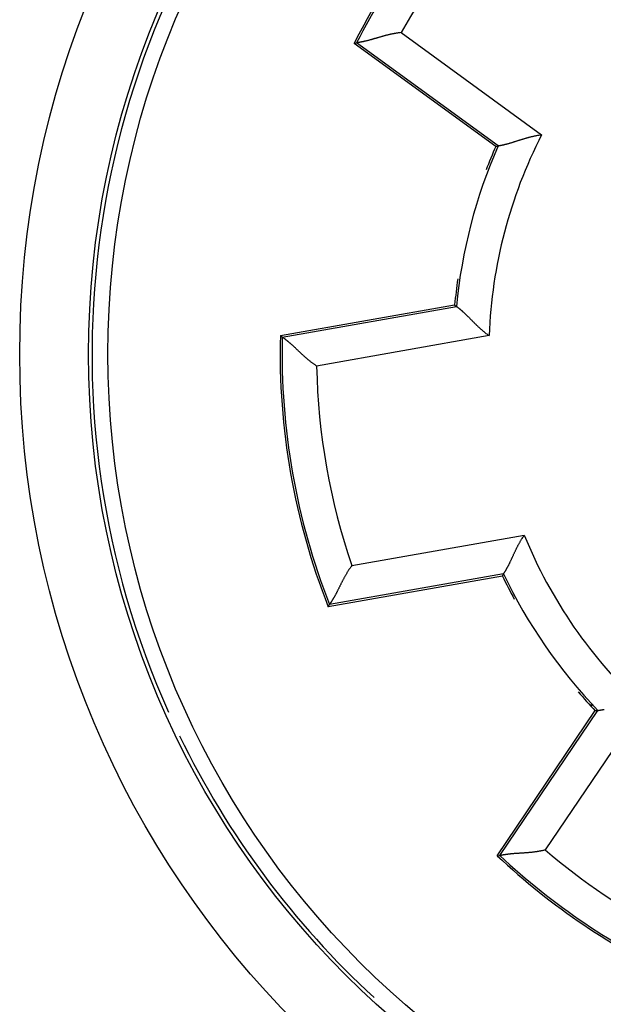
# Model space of a CAD drawing. Extents: x 0 to 28.9, y 0 to 22.2.
# Drawn here: x 17.4 to 17.7, y 16.1 to 16.7 of the extents above; entities that cross this region are included whole.
import ezdxf

# ---------------------------------------------------------------- set-up
doc = ezdxf.new("R2010")
doc.units = 0
doc.header["$MEASUREMENT"] = 0
doc.linetypes.add('HIDDENNEW0', pattern=[4.5, 1.5, -1.5, 1.5])
doc.layers.add('MUOTOVIIVAT', color=40, linetype='HIDDENNEW0')
doc.layers.add('TANGVIIVATNONDEF', color=3, linetype='HIDDENNEW0')

msp = doc.modelspace()

# ---------------------------------------------------------------- linework, layer by layer
at = {"layer": 'MUOTOVIIVAT', "color": 40, "linetype": 'Continuous'}
for p, q in [((17.5856345871066, 16.6830218691068), (17.5870747417066, 16.68336989990681)), ((17.66665804710658, 16.62415387660678), (17.5856345871066, 16.6830218691068)), ((17.66665804710658, 16.62415387660678), (17.66805686320663, 16.62453222230681)), ((17.54350789970658, 16.51611314780681), (17.64313447210668, 16.53368082920679)), ((17.64313447210668, 16.53368082920679), (17.64417659600667, 16.5327194138068)), ((17.54350789970658, 16.51611314780681), (17.54461262190659, 16.5151623623068)), ((17.67048008670668, 16.37859255670679), (17.57085548280668, 16.36102487530678)), ((17.67048008670668, 16.37859255670679), (17.67113047910664, 16.37985200300679)), ((17.57085548280668, 16.36102487530678), (17.57156689870658, 16.3622953452068)), ((17.66752615560665, 16.21859051450679), (17.72352919320667, 16.30161948230679)), ((17.72039101050666, 16.30495727090681), (17.72197171600658, 16.3050238062068)), ((17.72352919320667, 16.30161948230679), (17.72497367850667, 16.30174152930681)), ((17.66752615560665, 16.21859051450679), (17.6689985936066, 16.2187558685068))]:
    msp.add_line(p, q, dxfattribs=at)
for points in [[(17.61253886400664, 16.68919980950679), (17.61182666070658, 16.68912973090679, 0.0043005623), (17.61111563850659, 16.68904705390679, 0.0044175743), (17.61040579740666, 16.6889521722068, 0.0043037179), (17.60969831850662, 16.6888454795068, 0.003942176), (17.60899280810668, 16.6887277632068, 0.0036825558), (17.60828965990663, 16.68860020440678, 0.0034536708), (17.60758966130663, 16.68846359050679, 0.0032432348), (17.60689320600659, 16.6883183152068, 0.0029937879), (17.60620029400661, 16.6881655596068, 0.0027820259), (17.60551131900661, 16.68800571740681, 0.0025475891), (17.60482706840662, 16.6878399697068, 0.002344394), (17.60414754220665, 16.68766910390679, 0.0021129666), (17.60347313410659, 16.68749351370678, 0.001912513), (17.60280423780659, 16.6873143802068, 0.0016833561), (17.60214124700667, 16.6871320971068, 0.0014831436), (17.60148455540661, 16.68694784550681, 0.0012520468), (17.60083455670667, 16.68676201910679, 0.0010480352), (17.60019164460664, 16.6865754053068, 0.000810899), (17.59955621280665, 16.68638957890678, 0.0005985401), (17.59892826130658, 16.68620414620679, 0.000350181), (17.5983085775066, 16.68602068200678, 0.0001239593), (17.59769755510661, 16.68583997370681, -0.0001416554), (17.5970951941066, 16.68566241500679, -0.0003888833), (17.59650228190662, 16.6854887933068, -0.000680318), (17.59591881850668, 16.68532028970679, -0.000956317), (17.59534559130668, 16.68515729790678, -0.0012803754), (17.59478260030664, 16.6850009990068, -0.0016005189), (17.59423023920658, 16.68485178670679, -0.0019829861), (17.59368890170663, 16.6847104484068, -0.0021361619), (17.59316016260664, 16.6845769841068, -0.0020497446), (17.59264480930665, 16.68445178750679, -0.0019831044), (17.59214402290661, 16.6843336775068, -0.0018790376), (17.59165977190662, 16.68422383520681, -0.001813146), (17.59119205630668, 16.68412068580679, -0.0017254428), (17.59074363200659, 16.6840254104068, -0.0016712902), (17.59031410530667, 16.68393682790679, -0.0015878454), (17.58990623210661, 16.6838553320068, -0.001542298), (17.58952001240664, 16.6837809227068, -0.0014672097), (17.58915780840664, 16.68371320630681, -0.001425753), (17.58881962010662, 16.68365178910679, -0.0013454513), (17.58850859710662, 16.6835970648068, -0.001322809), (17.58822316460669, 16.68354824600681, -0.0012693544), (17.58796607850661, 16.68350572640679, -0.0012129732), (17.58774048840667, 16.68346950600679, -0.0010850299), (17.5875503313066, 16.68343997850678, -0.0011516858), (17.5873814340066, 16.68341438800681, -0.0010739417), (17.58722277290667, 16.68339115970679, -0.001059333), (17.5870747417066, 16.68336989990681, -0.0014434888)], [(17.66805686320663, 16.62453222230681), (17.66807891040662, 16.62453615930679, 0.0021805574), (17.66813442210662, 16.62454560810679, -0.0001465417), (17.66822576050663, 16.6245609624068, 0.0002953267), (17.66834938230659, 16.62458222220681, 0.0009408663), (17.66850568120663, 16.62460938750681, 0.001060759), (17.66869229500662, 16.62464324570681, 0.0011187613), (17.66890883000667, 16.62468340310679, 0.0011385051), (17.66915371140658, 16.6247298597068, 0.0012307422), (17.66942615180665, 16.62478300920679, 0.0012612242), (17.66972457640668, 16.62484285160679, 0.0013339412), (17.67004859150666, 16.62490938690681, 0.0013652616), (17.67039622860659, 16.62498300880679, 0.0014394089), (17.67076670030667, 16.62506411100679, 0.0014768663), (17.67115882550661, 16.62515190610679, 0.0015524824), (17.67157142310668, 16.6252475752068, 0.0015965533), (17.67200331200661, 16.6253503309068, 0.001677129), (17.67245370480668, 16.6254609606068, 0.0017277622), (17.6729210267066, 16.62557907060679, 0.001811937), (17.67340449030667, 16.62570505460678, 0.0018738961), (17.67390212710666, 16.62583891260681, 0.0019739016), (17.67441393710658, 16.6259810383068, 0.002033939), (17.67493795180667, 16.6261314317068, 0.0021113468), (17.67547377750668, 16.62629009280678, 0.001951662), (17.67602023310667, 16.62645584050679, 0.0015669644), (17.67657771230665, 16.6266282811068, 0.0012470186), (17.67714503400668, 16.6268070209068, 0.0009258354), (17.67772259190667, 16.6269904851068, 0.0006528387), (17.67830959860657, 16.6271782800068, 0.0003653124), (17.6789056604066, 16.62737001190681, 0.0001218796), (17.67951038360661, 16.62756410600679, -0.000139288), (17.68012376820661, 16.6277605623068, -0.0003604074), (17.68074502680668, 16.6279581997068, -0.0006021007), (17.68137415940669, 16.62815623080681, -0.000811461), (17.68201037860661, 16.6283538682068, -0.0010483739), (17.68265329070664, 16.62855032450679, -0.0012402849), (17.68330289570667, 16.62874520600678, -0.001446893), (17.68395840620667, 16.62893733160681, -0.001668207), (17.68461982220663, 16.62912591390679, -0.0019591616), (17.68528832480661, 16.6293105592068, -0.0020615987), (17.68595840220667, 16.62948969270678, -0.0020568138), (17.68662926700665, 16.62966252700679, -0.0025835132), (17.68731509240661, 16.6298306369068, -0.0035473782), (17.68802178390661, 16.62999323500679, -0.002689852), (17.68868753060667, 16.63014205360679, -0.0005189009), (17.68929146640664, 16.63027315570679, -0.0045407551), (17.69007217350668, 16.63041803730681, -0.0088574498), (17.69128043880664, 16.63060858810678, -0.004395988), (17.6928662624066, 16.63083850890681, -0.0022695114)], [(17.64417659600667, 16.5327194138068), (17.64419352510663, 16.53270642170679, -0.0011104171), (17.64423683210669, 16.53267413830679, 0.000316214), (17.64430730440665, 16.5326209888068, -0.000252161), (17.64440297350666, 16.53254894170681, -0.00096096), (17.64452344570668, 16.53245681590678, -0.0010982107), (17.64466714620664, 16.5323465799068, -0.0011637334), (17.64483368130664, 16.5322170526068, -0.0011863901), (17.64502147620658, 16.53207020250679, -0.001283545), (17.64523013720668, 16.53190445480681, -0.0013148804), (17.64545769580661, 16.5317221717068, -0.0013897492), (17.6457041520066, 16.5315221721068, -0.001420723), (17.64596793100668, 16.53130563710678, -0.0014959658), (17.6462486391066, 16.5310725667068, -0.001532435), (17.64654430780661, 16.5308237483068, -0.0016082213), (17.64685493710658, 16.5305587882068, -0.001650754), (17.64717855850665, 16.53027886750681, -0.00173078), (17.64751517200659, 16.5299835925068, -0.001779112), (17.64786280910664, 16.5296737506068, -0.0018615322), (17.64822146980669, 16.5293497355068, -0.001920869), (17.64858957930664, 16.52901154720681, -0.0020192851), (17.64896595650669, 16.52865997310678, -0.0020740927), (17.64935020770668, 16.52829540690681, -0.0021443254), (17.64974115180667, 16.5279174549068, -0.0019774574), (17.65013839510664, 16.5275280856068, -0.0015881854), (17.65054272500663, 16.52712769270678, -0.0012664208), (17.6509533541066, 16.52671666990679, -0.000946644), (17.6513710698066, 16.52629659200679, -0.0006751576), (17.65179508470669, 16.5258678527068, -0.0003902926), (17.65222579250667, 16.52543163310679, -0.000149727), (17.65266319320665, 16.52498832690679, 0.0001073284), (17.65310728680663, 16.52453911520681, 0.000324522), (17.65355767960659, 16.52408517910681, 0.0005613501), (17.65401515900658, 16.52362651860679, 0.0007660298), (17.65447893760665, 16.52316470850678, 0.0009972708), (17.65494980280664, 16.52270014250681, 0.0011843036), (17.65542696720661, 16.5222343954068, 0.0013856144), (17.65591043080667, 16.52176786090681, 0.0016006592), (17.65640137470666, 16.52130093270679, 0.0018832364), (17.65689940520667, 16.52083400450681, 0.0019830601), (17.65740216010659, 16.52037061960681, 0.0019794823), (17.65790806460666, 16.5199127465068, 0.0024897373), (17.65842932340661, 16.51945133010679, 0.0034232783), (17.65897105460658, 16.5189847956068, 0.0025949133), (17.65948325830664, 16.51854896970679, 0.000495677), (17.65994979280663, 16.51815684450679, 0.0043882591), (17.66056357110665, 16.51767101870681, 0.0085709988), (17.66152852980667, 16.51694779180679, 0.0042553782), (17.66280333040663, 16.51601511650679, 0.0021965748)], [(17.56424289760662, 16.49863680480681), (17.56364998540664, 16.49902263080679, -0.0042125758), (17.56306376610667, 16.4994182993068, -0.0043263844), (17.56248423970658, 16.49982459770681, -0.0042125008), (17.56191101250658, 16.50023995120679, -0.0038551509), (17.56134487190661, 16.50066357240681, -0.0035988039), (17.56078542420664, 16.50109467390681, -0.0033731757), (17.56023227570665, 16.50153246830681, -0.0031660419), (17.55968621380657, 16.5019757745068, -0.0029208348), (17.55914645110659, 16.50242380510679, -0.0027129448), (17.5586133813066, 16.50287616640679, -0.0024829329), (17.55808700440662, 16.5033312836068, -0.002283791), (17.55756732040663, 16.5037891567068, -0.0020569623), (17.55705393560663, 16.50424821090681, -0.001860649), (17.55654763740665, 16.50470765880681, -0.0016360908), (17.55604763840665, 16.50516671300679, -0.0014399668), (17.55555433230666, 16.50562497980678, -0.0012133557), (17.55506732540664, 16.5060808844068, -0.0010132631), (17.55458740510664, 16.50653403310679, -0.0007803696), (17.55411378400663, 16.5069832448068, -0.0005716139), (17.5536464621066, 16.50742773210681, -0.000327081), (17.55318622680659, 16.5078671013068, -0.0001039682), (17.55273229070667, 16.50829977760679, 0.0001584271), (17.55228504750664, 16.50872536730679, 0.0004033786), (17.5518441035066, 16.50914308300679, 0.0006927227), (17.55140985240666, 16.50955174360681, 0.000967506), (17.55098229420662, 16.5099505617068, 0.0012904637), (17.55056103520667, 16.51033874990679, 0.001612052), (17.55014646910661, 16.51071512710681, 0.001998191), (17.54973859590666, 16.51107929960679, 0.0021569783), (17.54933820300664, 16.51143087370679, 0.0020760637), (17.54894647150661, 16.51176906200681, 0.0020133483), (17.54856418880661, 16.5120938645068, 0.0019104224), (17.5481929297066, 16.5124044938068, 0.0018463639), (17.54783348160663, 16.51270094990679, 0.0017597911), (17.54748741930666, 16.51298205170679, 0.0017070967), (17.5471551365066, 16.51324858660681, 0.0016237583), (17.54683860170667, 16.5134989798068, 0.0015788858), (17.54653781490663, 16.5137340187068, 0.0015030219), (17.54625513830661, 16.51395212850679, 0.0014617048), (17.5459905719066, 16.51415370290681, 0.001380221), (17.54574647790662, 16.5143379545068, 0.0013559787), (17.54552206890662, 16.5145052770068, 0.0012965499), (17.54531931340659, 16.51465488300678, 0.0012401771), (17.54514096730668, 16.51478480400681, 0.0011199586), (17.5449905739066, 16.51489385890679, 0.0011628224), (17.54485671590669, 16.51498992170679, 0.0009915793), (17.54473033820659, 16.5150796853068, 0.0009376806), (17.54461262190659, 16.5151623623068, 0.0013326074)], [(17.67113047910664, 16.37985200300679), (17.67114229010667, 16.37986971950679, 0.004491501), (17.67117181760659, 16.3799149950068, 0.0001487721), (17.67122024270668, 16.37998901060681, 0.0004216343), (17.67128559690661, 16.3800894041068, 0.0010477374), (17.6713674865066, 16.38021696290679, 0.0011500911), (17.67146473040668, 16.38036971850678, 0.0011985291), (17.67157693490662, 16.38054806460678, 0.0012109176), (17.67170291890659, 16.38075042640679, 0.0013016458), (17.67184228870667, 16.3809771976068, 0.0013286104), (17.67199386320658, 16.38122640970678, 0.0014004183), (17.67215724870664, 16.38149885010679, 0.0014291403), (17.67233126410667, 16.38179215660679, 0.0015026603), (17.67251512200664, 16.38210711660679, 0.0015378088), (17.6727076413066, 16.38244215530679, 0.001612517), (17.67290921570668, 16.3827972727068, 0.0016542011), (17.67311748300665, 16.3831712877068, 0.0017334937), (17.67333283690664, 16.38356380660679, 0.0017812404), (17.67355370260668, 16.38397364830681, 0.0018631287), (17.67377968640665, 16.38440120650679, 0.001922036), (17.67401000090661, 16.38484451270679, 0.002020041), (17.67424346500661, 16.3853035669068, 0.002074522), (17.67447968500665, 16.3857775817068, 0.002144435), (17.67471787350667, 16.38626655710681, 0.0019773761), (17.67495803050667, 16.3867681309068, 0.0015879773), (17.67520094340659, 16.3872830905068, 0.001266106), (17.67544661220666, 16.38780946740678, 0.000946211), (17.67569503690663, 16.38834726160678, 0.0006746278), (17.67594700490667, 16.3888948983068, 0.0003896552), (17.67620251620667, 16.38945237750679, 0.0001490007), (17.67646196450664, 16.39001851810679, -0.0001081564), (17.67672574350661, 16.39059253270679, -0.0003254337), (17.67699385320668, 16.3911732402068, -0.000562358), (17.67726668730666, 16.3917606406068, -0.0007671199), (17.67754463950666, 16.39235315910679, -0.0009984593), (17.67782810350661, 16.39295040200679, -0.0011855661), (17.67811707930662, 16.39355158190679, -0.0013869574), (17.67841196060658, 16.39415551770679, -0.0016020988), (17.67871353480666, 16.39476220940679, -0.0018848132), (17.67902219560665, 16.39537086960681, -0.0019846516), (17.67933597450667, 16.39597834870679, -0.001981017), (17.67965487150661, 16.3965818908068, -0.0024915631), (17.67998715430667, 16.39719370060681, -0.0034256494), (17.68033636620657, 16.3978169277068, -0.002596687), (17.68066904270665, 16.3984019659068, -0.0004960927), (17.68097297910663, 16.39892991760681, -0.0043910737), (17.68138400190662, 16.3995964517068, -0.0085761641), (17.68204344940659, 16.4006058985068, -0.0042578512), (17.68292297520668, 16.40191849430678, -0.0021978382)], [(17.58436214870665, 16.38453978890681), (17.58393695270661, 16.38397443570679, 0.0042128286), (17.5835212055066, 16.38340199590681, 0.0043267354), (17.58311569450666, 16.38282207580679, 0.004212946), (17.58271923860661, 16.38223585650681, 0.0038556577), (17.58233183780658, 16.38164373170679, 0.0035993657), (17.58195349210666, 16.3810472762068, 0.00337378), (17.5815834141066, 16.38044688370678, 0.003166683), (17.58122160380663, 16.3798433416068, 0.0029214952), (17.58086806120662, 16.3792378310068, 0.0027136224), (17.58052160520663, 16.37863035190679, 0.0024836144), (17.58018262950668, 16.37802247910679, 0.0022844757), (17.57985074040664, 16.37741460630679, 0.0020576373), (17.5795255442066, 16.37680791460679, 0.0018613151), (17.57920664720666, 16.37620279770681, 0.0016367366), (17.57889365570668, 16.37560004300678, 0.0014405943), (17.57858656970666, 16.3750008316068, 0.001213954), (17.5782853892066, 16.37440595090681, 0.0010138351), (17.57798893310667, 16.37381618830679, 0.0007809048), (17.57769759510666, 16.3732319375068, 0.0005721159), (17.57741098150666, 16.37265398590679, 0.0003275394), (17.57712830490664, 16.37208390830679, 0.0001043872), (17.57684995900661, 16.37152209840679, -0.0001580578), (17.57657515640665, 16.37096934360679, -0.0004030544), (17.57630389710664, 16.37042603760679, -0.0006924541), (17.57603539370666, 16.36989375520679, -0.0009672879), (17.57577003990662, 16.36937249640681, -0.0012903057), (17.57550704830669, 16.3688638360068, -0.0016119504), (17.57524602520664, 16.3683677740068, -0.0019981576), (17.57498736430659, 16.36788627890681, -0.0021569452), (17.57473145930658, 16.36741895700681, -0.0020759531), (17.57447870390661, 16.36696698940679, -0.0020131504), (17.57423067290665, 16.36653116350681, -0.0019101081), (17.57398815370664, 16.3661126604068, -0.0018459214), (17.5737519337066, 16.3657110864068, -0.0017591871), (17.57352280030659, 16.36532841000678, -0.0017063144), (17.57330154090664, 16.3649642375068, -0.0016227599), (17.57308973030661, 16.36462053740681, -0.001577603), (17.57288776220662, 16.36429730970679, -0.0015013444), (17.57269642400661, 16.3639953418068, -0.0014596641), (17.57251689680663, 16.36371502740678, -0.0013778722), (17.57235036170664, 16.3634587287068, -0.0013526078), (17.57219681870663, 16.36322447720678, -0.0012910288), (17.57205744890666, 16.36301463510679, -0.001234588), (17.57193461450663, 16.36283156460681, -0.001118137), (17.57183028400664, 16.36267723420679, -0.00115103), (17.57173737080666, 16.3625414077068, -0.000945998), (17.57164918200658, 16.36241384890678, -0.0008763762), (17.57156689870658, 16.3622953452068, -0.0012667356)], [(17.72197171600658, 16.3050238062068), (17.7219721097066, 16.3050238062068, -0.0089982827), (17.72197250340662, 16.3050241999068, -0.0051677153), (17.72197289710664, 16.3050241999068, -0.0038956207), (17.72197368450668, 16.3050241999068, -0.003428264), (17.72197447190661, 16.30502459360679, -0.0026549632), (17.72197565300667, 16.30502459360679, -0.002060122), (17.72197683410661, 16.30502459360679, -0.0015811552), (17.72197801520667, 16.30502498730681, -0.001261823), (17.72197959000664, 16.30502498730681, -0.0009906219), (17.72198155850663, 16.3050253810068, -0.0008020521), (17.72198352700661, 16.30502577470679, -0.0006431472), (17.72198588920662, 16.30502577470679, -0.000530656), (17.72198864510665, 16.30502616840681, -0.0004341619), (17.72199179470658, 16.3050265621068, -0.0003641036), (17.72199533800665, 16.3050269558068, -0.0003031126), (17.7219988813066, 16.30502734950679, -0.000257864), (17.7220032120066, 16.30502774320681, -0.0002178797), (17.72200793640661, 16.30502853060679, -0.0001876214), (17.72201305450665, 16.30502892430678, -0.0001605709), (17.72201856630659, 16.30502971170679, -0.0001397572), (17.72202447180666, 16.30503049910681, -0.0001208686), (17.72203116470666, 16.3050308928068, -0.0001060714), (17.72203825130669, 16.30503168020681, -9.27099e-05), (17.72204612530663, 16.30503286130678, -8.21974e-05), (17.7220543930066, 16.3050336487068, -7.21274e-05), (17.72206305440659, 16.30503443610681, -6.38453e-05), (17.72207289690664, 16.30503561720678, -5.71934e-05), (17.72208273940669, 16.30503679830679, -5.23017e-05), (17.72209376300668, 16.30503797940679, -4.51e-05), (17.72210518030658, 16.30503916050679, -3.7927e-05), (17.72211738500664, 16.30504073530679, -3.80402e-05), (17.72213037710662, 16.30504191640679, -4.07072e-05), (17.72214494400669, 16.30504349120679, -2.7073e-05), (17.7221587235066, 16.30504506600678, -8.201e-06), (17.72217171560658, 16.30504664080681, -3.47284e-05), (17.72219021950661, 16.30504860930679, -4.92634e-05), (17.72222132180661, 16.30505175890679, -2.02694e-05), (17.72226384140663, 16.3050564833068, -9.9401e-06)], [(17.72497367850667, 16.30174152930681), (17.72499572570666, 16.30174546630678, -0.0057655169), (17.72505123740666, 16.30175609620679, -0.0003464894), (17.72514178840663, 16.30177263160681, -0.0004743724), (17.72526541020659, 16.30179546620678, -0.0010321808), (17.72542170910663, 16.3018230252068, -0.0011153701), (17.72560832290662, 16.3018553086068, -0.0011554331), (17.7258256453066, 16.3018919227068, -0.0011644098), (17.72607170780668, 16.30193208010681, -0.0012498898), (17.72634611670662, 16.30197538710681, -0.001275791), (17.72664690350666, 16.30202105630678, -0.0013452908), (17.72697406820657, 16.30206948140679, -0.0013742502), (17.7273256423066, 16.3021190876068, -0.001446583), (17.72770162580662, 16.30216987490681, -0.0014826524), (17.72810005020665, 16.30222105590678, -0.0015571283), (17.72852091550658, 16.30227263060681, -0.001600303)], [(17.6949198016066, 16.22198617700678), (17.69422649590661, 16.2218086183068, -0.004300498), (17.69353043430658, 16.22164287060679, -0.0044173764), (17.69283122310662, 16.2214897213068, -0.004303379), (17.69212964970666, 16.22134798930679, -0.0039417286), (17.69142650150661, 16.22121728090679, -0.0036820143), (17.69072256590664, 16.2210964150068, -0.003453055), (17.69001823660665, 16.22098578530679, -0.003242554), (17.68931390730665, 16.22088381700681, -0.002993065), (17.68861075910661, 16.22079051010681, -0.0027812661), (17.68790879200662, 16.22070507720679, -0.0025468109), (17.68720918710665, 16.22062673090679, -0.0023436001), (17.68651194440667, 16.22055507750679, -0.0021121744), (17.68581824500666, 16.22048932960681, -0.001911723), (17.68512848260661, 16.22042909350679, -0.001682584), (17.68444305090668, 16.2203735818068, -0.001482388), (17.68376313100657, 16.22032240080679, -0.0012513224), (17.68308872290663, 16.22027436940681, -0.0010473397), (17.68242100770658, 16.22022988130681, -0.000810246), (17.68175998540664, 16.22018736170679, -0.000597926), (17.68110683710665, 16.22014681060679, -0.0003496189), (17.68046195650663, 16.2201070469068, -0.000123445), (17.6798257373066, 16.2200680706068, 0.000142109), (17.6791989669066, 16.2200290943068, 0.000389281), (17.67858243270666, 16.21998893690679, 0.000680647), (17.67797652840659, 16.2199479921068, 0.0009565834), (17.67738204140664, 16.21990507880679, 0.0012805673), (17.67679936540662, 16.21985940960678, 0.0016006418), (17.67622928780668, 16.21981059080679, 0.0019830274), (17.67567259600662, 16.21975822870681, 0.0021361761), (17.67513007740661, 16.21970271700678, 0.0020497823), (17.67460291310658, 16.21964444940679, 0.0019831684), (17.67409228420661, 16.21958381960678, 0.001879137), (17.67359937180663, 16.21952161500678, 0.001813282), (17.67312456960667, 16.2194586230068, 0.0017256236), (17.67267023980662, 16.21939484360681, 0.0016715183), (17.67223677610662, 16.21933106420678, 0.001588131), (17.6718253596066, 16.2192680722068, 0.0015426577), (17.67143717140664, 16.2192058676068, 0.0014676734), (17.67107339260667, 16.21914563150679, 0.0014263068), (17.67073481060663, 16.21908775760679, 0.0013460783), (17.67042378760664, 16.21903263960681, 0.0013237034), (17.67013914250663, 16.21898106490679, 0.0012708178), (17.66988284380659, 16.2189330335068, 0.0012144206), (17.66965843480659, 16.2188897265068, 0.0010854446), (17.66946945880659, 16.21885271870678, 0.0011547373), (17.66930253000658, 16.21881886050679, 0.0010858263), (17.66914505000659, 16.21878657710678, 0.00107513), (17.6689985936066, 16.2187558685068, 0.001460038)]]:
    msp.add_lwpolyline(points, format="xyb", dxfattribs=at)
for centre, radius in [((17.93581892610666, 16.50532340560679), 0.5019675), ((17.93706734880664, 16.50555332640681), 0.492125)]:
    msp.add_circle(centre, radius, dxfattribs=at)
for centre, radius, start, end in [((17.93581892610666, 16.50532340560679), 0.499999, 141.4763899999631, 204.1496900000166), ((17.93706734880664, 16.50555332640681), 0.3937, 134.7930999999646, 153.2069000000224), ((17.93706734880664, 16.50555332640681), 0.294147852648, 156.1409999999763, 174.7010100000017), ((17.93706734880664, 16.50555332640681), 0.295275, 156.3177699999781, 159.1374599999569), ((17.93706734880664, 16.50555332640681), 0.295275, 171.6572600000035, 174.5339899999987), ((17.93706734880664, 16.50555332640681), 0.3937, 178.4630400000018, 201.5369599999925), ((17.93706734880664, 16.50555332640681), 0.295275, 205.4660100000006, 208.3439499999916), ((17.93706734880664, 16.50555332640681), 0.294147852648, 205.2989900000309, 223.8589999999953), ((17.93706734880664, 16.50555332640681), 0.295275, 220.8613900000616, 223.6822299999402), ((17.93581892610666, 16.50532340560679), 0.499999, 205.8633300000034, 227.3460400000382), ((17.93706734880664, 16.50555332640681), 0.3937, 226.7931000000301, 245.2069000000114)]:
    msp.add_arc(centre, radius, start, end, dxfattribs=at)
at = {"layer": 'TANGVIIVATNONDEF', "color": 3, "linetype": 'Continuous'}
for p, q in [((17.61253886400664, 16.68919980950679), (17.6928662624066, 16.63083850890681)), ((17.66805686320663, 16.62453222230681), (17.5870747417066, 16.68336989990681)), ((17.54461262190659, 16.5151623623068), (17.64417659600667, 16.5327194138068)), ((17.66280333040663, 16.51601511650679), (17.56424289760662, 16.49863680480681)), ((17.58436214870665, 16.38453978890681), (17.68292297520668, 16.40191849430678)), ((17.67113047910664, 16.37985200300679), (17.57156689870658, 16.3622953452068)), ((17.6689985936066, 16.2187558685068), (17.72497367850667, 16.30174152930681)), ((17.75044410000669, 16.3043037289068), (17.6949198016066, 16.22198617700678)), ((17.72122132380662, 16.30406435930681), (17.72197171600658, 16.3050238062068))]:
    msp.add_line(p, q, dxfattribs=at)
msp.add_circle((17.93581892610666, 16.50532340560679), 0.5413375, dxfattribs=at)
for radius, start, end in [(0.392572852648, 134.9330900000475, 153.0669099999756), (0.372887970758, 137.5049699999981, 150.4950300000286), (0.274462970758, 152.8403500000288, 177.8155600000161), (0.392572852648, 178.597349999987, 201.4026499999968), (0.372887970758, 181.0629299999897, 198.9370700000062), (0.274462970758, 202.1844400000157, 227.1596500000337), (0.372887970758, 229.5049700000284, 242.4950300000638), (0.392572852648, 226.9330899999633, 245.066909999926)]:
    msp.add_arc((17.93706734880664, 16.50555332640681), radius, start, end, dxfattribs=at)

doc.saveas('drawing.dxf')
